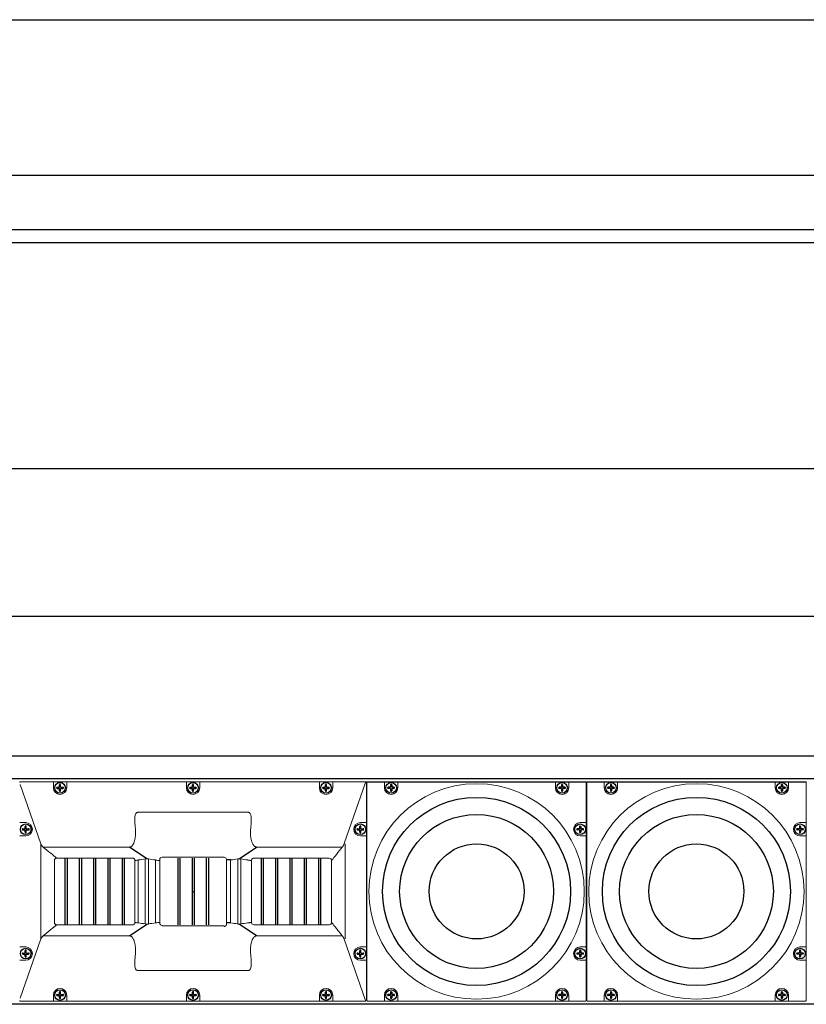
# Model space of a CAD drawing. Extents: x -35 to 1043, y -249 to 123.
# Drawn here: x 341 to 362, y -218 to -192 of the extents above; entities that cross this region are included whole.
import ezdxf

# ---------------------------------------------------------------- set-up
doc = ezdxf.new("R2010")
doc.units = 0
doc.header["$LTSCALE"] = 0.5
doc.header["$MEASUREMENT"] = 0
doc.layers.get('0').update_dxf_attribs({"linetype": 'CONTINUOUS'})
doc.layers.get('Defpoints').update_dxf_attribs({"linetype": 'CONTINUOUS'})
doc.styles.add('TXT', font='simplex.shx')
doc.dimstyles.get("Standard").update_dxf_attribs({"dimtxt": 0.18, "dimasz": 0.18, "dimexe": 0.18, "dimexo": 0.0625, "dimgap": 0.09, "dimtad": 0, "dimtih": 1, "dimtoh": 1, "dimdec": 4, "dimzin": 0, "dimdsep": 46, "dimtxsty": 'Standard', "dimcen": 0.09, "dimadec": 0, "dimazin": 0, "dimtfac": 1, "dimtdec": 4, "dimtofl": 0, "dimtmove": 0, "dimatfit": 3, "dimfxl": 0, "dimtolj": 1, "dimtzin": 0, "dimarcsym": 0})

# ---------------------------------------------------------------- blocks, each defined once
blk = doc.blocks.new('*D184')
at = {"color": 0, "linetype": 'Continuous', "lineweight": -2}
for p, q in [((328.331, -210.607), (328.331, -203.03)), ((407.734, -210.605), (407.734, -203.03)), ((328.831, -203.405), (364.169, -203.405)), ((407.234, -203.405), (371.896, -203.405))]:
    blk.add_line(p, q, dxfattribs=at)
at = {"color": 0, "linetype": 'Continuous'}
for points in [[(328.831, -203.321), (328.831, -203.488), (328.331, -203.405)], [(407.234, -203.321), (407.234, -203.488), (407.734, -203.405)]]:
    blk.add_solid(points, dxfattribs=at)
at = {"layer": 'Defpoints', "color": 0, "linetype": 'Continuous'}
for p in [(328.331, -203.405), (328.331, -210.982), (407.734, -210.98)]:
    blk.add_point(p, dxfattribs=at)
at = {"color": 0, "linetype": 'Continuous', "insert": (368.033, -203.405), "char_height": 0.5, "attachment_point": 5, "style": 'TXT'}
blk.add_mtext('\\A1;MAX. LENGTH 98.00', dxfattribs=at)
blk = doc.blocks.new('*D214')
at = {"color": 0, "linetype": 'Continuous', "lineweight": -2}
for p, q in [((328.331, -210.607), (328.331, -206.917)), ((407.734, -210.607), (407.734, -206.917)), ((328.831, -207.292), (364.312, -207.292)), ((407.234, -207.292), (371.754, -207.292))]:
    blk.add_line(p, q, dxfattribs=at)
at = {"color": 0, "linetype": 'Continuous'}
for points in [[(328.831, -207.209), (328.831, -207.375), (328.331, -207.292)], [(407.234, -207.209), (407.234, -207.375), (407.734, -207.292)]]:
    blk.add_solid(points, dxfattribs=at)
at = {"layer": 'Defpoints', "color": 0, "linetype": 'Continuous'}
for p in [(407.734, -207.292), (328.331, -210.982), (407.734, -210.982)]:
    blk.add_point(p, dxfattribs=at)
at = {"color": 0, "linetype": 'Continuous', "insert": (368.033, -207.292), "char_height": 0.5, "attachment_point": 5, "style": 'TXT'}
blk.add_mtext('\\A1;MIN. LENGTH 68.50', dxfattribs=at)

msp = doc.modelspace()

# ---------------------------------------------------------------- linework, layer by layer
at = {"color": 7}
for p, q in [((328.9964, -191.5969), (406.8426, -191.5969)), ((329.1175, -197.4615), (406.9476, -197.4615)), ((350.0301, -211.6478), (355.7801, -211.6478)), ((355.8151, -211.6478), (361.5651, -211.6478)), ((341.8668, -211.7922), (341.9276, -211.7922)), ((341.8668, -211.8222), (341.9276, -211.8222)), ((341.9276, -211.7922), (341.9276, -211.7313)), ((341.9276, -211.883), (341.9276, -211.8222)), ((341.9576, -211.7922), (341.9576, -211.7313)), ((341.9576, -211.7922), (342.0185, -211.7922)), ((341.9576, -211.883), (341.9576, -211.8222)), ((341.9576, -211.8222), (342.0185, -211.8222)), ((345.3668, -211.7922), (345.4276, -211.7922)), ((345.3668, -211.8222), (345.4276, -211.8222)), ((345.4276, -211.7922), (345.4276, -211.7313)), ((345.4276, -211.883), (345.4276, -211.8222)), ((345.4576, -211.7922), (345.4576, -211.7313)), ((345.4576, -211.7922), (345.5185, -211.7922)), ((345.4576, -211.883), (345.4576, -211.8222)), ((345.4576, -211.8222), (345.5185, -211.8222)), ((348.8668, -211.7922), (348.9276, -211.7922)), ((348.8668, -211.8222), (348.9276, -211.8222)), ((348.9276, -211.7922), (348.9276, -211.7313)), ((348.9276, -211.883), (348.9276, -211.8222)), ((348.9576, -211.7922), (348.9576, -211.7313)), ((348.9576, -211.7922), (349.0185, -211.7922)), ((348.9576, -211.883), (348.9576, -211.8222)), ((348.9576, -211.8222), (349.0185, -211.8222)), ((350.6401, -211.7922), (350.5793, -211.7922)), ((350.6401, -211.8222), (350.5793, -211.8222)), ((350.6401, -211.7313), (350.6401, -211.7922)), ((350.6401, -211.8222), (350.6401, -211.883)), ((350.6701, -211.7313), (350.6701, -211.7922)), ((350.731, -211.7922), (350.6701, -211.7922)), ((350.731, -211.8222), (350.6701, -211.8222)), ((350.6701, -211.8222), (350.6701, -211.883)), ((355.1401, -211.7922), (355.0793, -211.7922)), ((355.1401, -211.8222), (355.0793, -211.8222)), ((355.1401, -211.7313), (355.1401, -211.7922)), ((355.1401, -211.8222), (355.1401, -211.883)), ((355.1701, -211.7313), (355.1701, -211.7922)), ((355.231, -211.7922), (355.1701, -211.7922)), ((355.231, -211.8222), (355.1701, -211.8222)), ((355.1701, -211.8222), (355.1701, -211.883)), ((356.4251, -211.7922), (356.3643, -211.7922)), ((356.4251, -211.8222), (356.3643, -211.8222)), ((356.4251, -211.7313), (356.4251, -211.7922)), ((356.4251, -211.8222), (356.4251, -211.883)), ((356.4551, -211.7313), (356.4551, -211.7922)), ((356.516, -211.7922), (356.4551, -211.7922)), ((356.516, -211.8222), (356.4551, -211.8222)), ((356.4551, -211.8222), (356.4551, -211.883)), ((360.9251, -211.7922), (360.8643, -211.7922)), ((360.9251, -211.8222), (360.8643, -211.8222)), ((360.9251, -211.7313), (360.9251, -211.7922)), ((360.9251, -211.8222), (360.9251, -211.883)), ((360.9551, -211.7313), (360.9551, -211.7922)), ((361.016, -211.7922), (360.9551, -211.7922)), ((361.016, -211.8222), (360.9551, -211.8222)), ((360.9551, -211.8222), (360.9551, -211.883)), ((340.9633, -212.8832), (341.0241, -212.8832)), ((340.9633, -212.9132), (341.0241, -212.9132)), ((341.0241, -212.8832), (341.0241, -212.8223)), ((341.0241, -212.974), (341.0241, -212.9132)), ((341.0541, -212.8832), (341.0541, -212.8223)), ((341.0541, -212.8832), (341.115, -212.8832)), ((341.0541, -212.974), (341.0541, -212.9132)), ((341.0541, -212.9132), (341.115, -212.9132)), ((349.7703, -212.8832), (349.8311, -212.8832)), ((349.7703, -212.9132), (349.8311, -212.9132)), ((349.8311, -212.8832), (349.8311, -212.8223)), ((349.8311, -212.974), (349.8311, -212.9132)), ((349.8611, -212.8832), (349.8611, -212.8223)), ((349.8611, -212.8832), (349.922, -212.8832)), ((349.8611, -212.974), (349.8611, -212.9132)), ((349.8611, -212.9132), (349.922, -212.9132)), ((355.6161, -212.8832), (355.5553, -212.8832)), ((355.6161, -212.9132), (355.5553, -212.9132)), ((355.6161, -212.8223), (355.6161, -212.8832)), ((355.6161, -212.9132), (355.6161, -212.974)), ((355.6461, -212.8223), (355.6461, -212.8832)), ((355.707, -212.8832), (355.6461, -212.8832)), ((355.707, -212.9132), (355.6461, -212.9132)), ((355.6461, -212.9132), (355.6461, -212.974)), ((361.4011, -212.8832), (361.3403, -212.8832)), ((361.4011, -212.9132), (361.3403, -212.9132)), ((361.4011, -212.8223), (361.4011, -212.8832)), ((361.4011, -212.9132), (361.4011, -212.974)), ((361.4311, -212.8223), (361.4311, -212.8832)), ((361.492, -212.8832), (361.4311, -212.8832)), ((361.492, -212.9132), (361.4311, -212.9132)), ((361.4311, -212.9132), (361.4311, -212.974)), ((344.2271, -213.6722), (343.7696, -213.3651)), ((346.6581, -213.6722), (347.1157, -213.3651)), ((342.0801, -215.4105), (342.0801, -213.6542)), ((342.1351, -215.4105), (342.1351, -213.6542)), ((342.4566, -215.4105), (342.4566, -213.6542)), ((342.5116, -215.4105), (342.5116, -213.6542)), ((342.8331, -215.4105), (342.8331, -213.6542)), ((342.8881, -215.4105), (342.8881, -213.6542)), ((343.2096, -215.4105), (343.2096, -213.6542)), ((343.2646, -215.4105), (343.2646, -213.6542)), ((343.5861, -215.4105), (343.5861, -213.6542)), ((343.6411, -215.4105), (343.6411, -213.6542)), ((345.0386, -213.6559), (345.0386, -215.4118)), ((345.0936, -213.6559), (345.0936, -215.4118)), ((345.4151, -213.6559), (345.4151, -215.4118)), ((345.4701, -213.6559), (345.4701, -215.4118)), ((345.7916, -213.6559), (345.7916, -215.4118)), ((345.8466, -213.6559), (345.8466, -215.4118)), ((346.4296, -213.7044), (346.3206, -213.7044)), ((346.8867, -213.7044), (346.9821, -213.7199)), ((347.2441, -215.4105), (347.2441, -213.6542)), ((347.2991, -215.4105), (347.2991, -213.6542)), ((347.6206, -215.4105), (347.6206, -213.6542)), ((347.6756, -215.4105), (347.6756, -213.6542)), ((347.9971, -215.4105), (347.9971, -213.6542)), ((348.0521, -215.4105), (348.0521, -213.6542)), ((348.3736, -215.4105), (348.3736, -213.6542)), ((348.4286, -215.4105), (348.4286, -213.6542)), ((348.7501, -215.4105), (348.7501, -213.6542)), ((348.8051, -215.4105), (348.8051, -213.6542)), ((345.4151, -214.5338), (345.4701, -214.5338)), ((350.0201, -214.5332), (350.0051, -214.5332)), ((343.7696, -215.7012), (344.2271, -215.3942)), ((346.4296, -215.362), (346.3206, -215.362)), ((347.1157, -215.7012), (346.6581, -215.3942)), ((340.9633, -216.1532), (341.0241, -216.1532)), ((340.9633, -216.1832), (341.0241, -216.1832)), ((341.0241, -216.1532), (341.0241, -216.0923)), ((341.0241, -216.244), (341.0241, -216.1832)), ((341.0541, -216.1532), (341.0541, -216.0923)), ((341.0541, -216.1532), (341.115, -216.1532)), ((341.0541, -216.244), (341.0541, -216.1832)), ((341.0541, -216.1832), (341.115, -216.1832)), ((349.7703, -216.1532), (349.8311, -216.1532)), ((349.7703, -216.1832), (349.8311, -216.1832)), ((349.8311, -216.1532), (349.8311, -216.0923)), ((349.8311, -216.244), (349.8311, -216.1832)), ((349.8611, -216.1532), (349.8611, -216.0923)), ((349.8611, -216.1532), (349.922, -216.1532)), ((349.8611, -216.244), (349.8611, -216.1832)), ((349.8611, -216.1832), (349.922, -216.1832)), ((355.6161, -216.1532), (355.5553, -216.1532)), ((355.6161, -216.1832), (355.5553, -216.1832)), ((355.6161, -216.0923), (355.6161, -216.1532)), ((355.6161, -216.1832), (355.6161, -216.244)), ((355.6461, -216.0923), (355.6461, -216.1532)), ((355.707, -216.1532), (355.6461, -216.1532)), ((355.707, -216.1832), (355.6461, -216.1832)), ((355.6461, -216.1832), (355.6461, -216.244)), ((361.4011, -216.1532), (361.3403, -216.1532)), ((361.4011, -216.1832), (361.3403, -216.1832)), ((361.4011, -216.0923), (361.4011, -216.1532)), ((361.4011, -216.1832), (361.4011, -216.244)), ((361.4311, -216.0923), (361.4311, -216.1532)), ((361.492, -216.1532), (361.4311, -216.1532)), ((361.492, -216.1832), (361.4311, -216.1832)), ((361.4311, -216.1832), (361.4311, -216.244)), ((341.8668, -217.2442), (341.9276, -217.2442)), ((341.8668, -217.2742), (341.9276, -217.2742)), ((341.9276, -217.2442), (341.9276, -217.1833)), ((341.9276, -217.335), (341.9276, -217.2742)), ((341.9576, -217.2442), (341.9576, -217.1833)), ((341.9576, -217.2442), (342.0185, -217.2442)), ((341.9576, -217.335), (341.9576, -217.2742)), ((341.9576, -217.2742), (342.0185, -217.2742)), ((345.3668, -217.2442), (345.4276, -217.2442)), ((345.3668, -217.2742), (345.4276, -217.2742)), ((345.4276, -217.2442), (345.4276, -217.1833)), ((345.4276, -217.335), (345.4276, -217.2742)), ((345.4576, -217.2442), (345.4576, -217.1833)), ((345.4576, -217.2442), (345.5185, -217.2442)), ((345.4576, -217.335), (345.4576, -217.2742)), ((345.4576, -217.2742), (345.5185, -217.2742)), ((348.8668, -217.2442), (348.9276, -217.2442)), ((348.8668, -217.2742), (348.9276, -217.2742)), ((348.9276, -217.2442), (348.9276, -217.1833)), ((348.9276, -217.335), (348.9276, -217.2742)), ((348.9576, -217.2442), (348.9576, -217.1833)), ((348.9576, -217.2442), (349.0185, -217.2442)), ((348.9576, -217.335), (348.9576, -217.2742)), ((348.9576, -217.2742), (349.0185, -217.2742)), ((350.6401, -217.2442), (350.5793, -217.2442)), ((350.6401, -217.2742), (350.5793, -217.2742)), ((350.6401, -217.1833), (350.6401, -217.2442)), ((350.6401, -217.2742), (350.6401, -217.335)), ((350.6701, -217.1833), (350.6701, -217.2442)), ((350.731, -217.2442), (350.6701, -217.2442)), ((350.731, -217.2742), (350.6701, -217.2742)), ((350.6701, -217.2742), (350.6701, -217.335)), ((355.1401, -217.2442), (355.0793, -217.2442)), ((355.1401, -217.2742), (355.0793, -217.2742)), ((355.1401, -217.1833), (355.1401, -217.2442)), ((355.1401, -217.2742), (355.1401, -217.335)), ((355.1701, -217.1833), (355.1701, -217.2442)), ((355.231, -217.2442), (355.1701, -217.2442)), ((355.231, -217.2742), (355.1701, -217.2742)), ((355.1701, -217.2742), (355.1701, -217.335)), ((356.4251, -217.2442), (356.3643, -217.2442)), ((356.4251, -217.2742), (356.3643, -217.2742)), ((356.4251, -217.1833), (356.4251, -217.2442)), ((356.4251, -217.2742), (356.4251, -217.335)), ((356.4551, -217.1833), (356.4551, -217.2442)), ((356.516, -217.2442), (356.4551, -217.2442)), ((356.516, -217.2742), (356.4551, -217.2742)), ((356.4551, -217.2742), (356.4551, -217.335)), ((360.9251, -217.2442), (360.8643, -217.2442)), ((360.9251, -217.2742), (360.8643, -217.2742)), ((360.9251, -217.1833), (360.9251, -217.2442)), ((360.9251, -217.2742), (360.9251, -217.335)), ((360.9551, -217.1833), (360.9551, -217.2442)), ((361.016, -217.2442), (360.9551, -217.2442)), ((361.016, -217.2742), (360.9551, -217.2742)), ((360.9551, -217.2742), (360.9551, -217.335))]:
    msp.add_line(p, q, dxfattribs=at)
at = {"color": 7, "linetype": 'Continuous'}
for p, q in [((328.8673, -195.6866), (407.1574, -195.6866)), ((329.0951, -211.5639), (406.945, -211.5639)), ((406.9298, -217.5025), (329.0934, -217.5025))]:
    msp.add_line(p, q, dxfattribs=at)
at = {"color": 7, "linetype": 'Continuous', "lineweight": 15}
for p, q in [((340.8951, -211.6482), (349.9901, -211.6482)), ((341.7676, -211.6482), (341.7676, -211.8072)), ((342.1176, -211.8072), (342.1176, -211.6482)), ((345.2676, -211.6482), (345.2676, -211.8072)), ((345.6176, -211.8072), (345.6176, -211.6482)), ((348.7676, -211.6482), (348.7676, -211.8072)), ((349.1176, -211.8072), (349.1176, -211.6482)), ((350.4801, -211.6482), (350.4801, -211.8072)), ((350.8301, -211.8072), (350.8301, -211.6482)), ((354.9801, -211.6482), (354.9801, -211.8072)), ((355.3301, -211.8072), (355.3301, -211.6482)), ((356.2651, -211.6482), (356.2651, -211.8072)), ((356.6151, -211.8072), (356.6151, -211.6482)), ((360.7651, -211.6482), (360.7651, -211.8072)), ((361.1151, -211.8072), (361.1151, -211.6482)), ((341.4409, -213.2845), (340.8923, -211.7224)), ((349.4189, -213.2748), (349.9845, -211.6641)), ((350.0051, -217.4032), (350.0051, -211.6632)), ((350.0201, -211.6578), (350.0201, -217.4085)), ((355.7901, -217.4085), (355.7901, -211.6578)), ((355.8051, -211.6578), (355.8051, -217.4085)), ((361.5751, -217.4085), (361.5751, -211.6578)), ((344.0025, -212.4496), (346.8827, -212.4496)), ((341.0391, -212.7232), (340.8801, -212.7232)), ((350.0051, -212.7232), (349.8461, -212.7232)), ((355.6311, -212.7232), (355.7901, -212.7232)), ((361.4161, -212.7232), (361.5751, -212.7232)), ((340.8801, -213.0732), (341.0391, -213.0732)), ((349.8461, -213.0732), (350.0051, -213.0732)), ((355.7901, -213.0732), (355.6311, -213.0732)), ((361.5751, -213.0732), (361.4161, -213.0732)), ((341.4409, -215.7819), (341.4409, -213.2845)), ((343.7696, -213.3651), (341.5143, -213.3651)), ((349.371, -213.3651), (347.1157, -213.3651)), ((349.4444, -215.7819), (349.4444, -213.2845)), ((341.7936, -215.3502), (341.7936, -213.7162)), ((341.8556, -213.6542), (343.8795, -213.6542)), ((343.9147, -215.3488), (343.9147, -213.7176)), ((343.9986, -213.7044), (343.9986, -215.362)), ((344.1865, -215.3884), (344.1865, -213.678)), ((344.2678, -213.678), (344.2678, -215.3884)), ((344.4557, -215.362), (344.4557, -213.7044)), ((344.5665, -213.7028), (344.5644, -213.6925)), ((344.5665, -213.7028), (344.5665, -214.1281)), ((346.2576, -213.6307), (344.6264, -213.6307)), ((346.3206, -215.3902), (346.3206, -213.6925)), ((346.4296, -215.362), (346.4296, -213.7044)), ((346.6175, -215.3884), (346.6175, -213.678)), ((346.6988, -213.678), (346.6988, -215.3884)), ((346.9821, -215.3465), (346.9821, -213.7199)), ((347.3984, -213.6576), (347.0427, -213.6576)), ((347.3984, -213.6576), (347.4001, -213.6559)), ((347.4551, -213.6559), (347.4001, -213.6559)), ((347.4551, -213.6559), (347.4569, -213.6576)), ((347.7359, -213.6576), (347.4569, -213.6576)), ((347.7359, -213.6576), (347.7376, -213.6559)), ((347.7926, -213.6559), (347.7376, -213.6559)), ((347.7926, -213.6559), (347.7944, -213.6576)), ((348.0734, -213.6576), (347.7944, -213.6576)), ((348.0734, -213.6576), (348.0751, -213.6559)), ((348.1301, -213.6559), (348.0751, -213.6559)), ((348.1301, -213.6559), (348.1319, -213.6576)), ((348.4109, -213.6576), (348.1319, -213.6576)), ((348.4109, -213.6576), (348.4126, -213.6559)), ((348.4676, -213.6559), (348.4126, -213.6559)), ((348.4676, -213.6559), (348.4694, -213.6576)), ((348.7484, -213.6576), (348.4694, -213.6576)), ((348.7484, -213.6576), (348.7501, -213.6559)), ((348.8051, -213.6559), (348.7501, -213.6559)), ((348.8051, -213.6559), (348.8069, -213.6576)), ((349.0262, -213.6576), (348.8069, -213.6576)), ((349.0916, -213.7162), (349.0882, -213.7196)), ((349.0882, -215.3467), (349.0882, -213.7196)), ((344.5647, -214.1298), (344.5665, -214.1281)), ((344.5647, -214.1298), (344.5647, -214.1848)), ((344.5665, -214.1866), (344.5647, -214.1848)), ((344.5665, -214.1866), (344.5665, -214.5044)), ((344.5647, -214.5061), (344.5665, -214.5044)), ((344.5647, -214.5061), (344.5647, -214.5615)), ((344.5647, -214.5615), (344.5665, -214.5633)), ((344.5665, -214.8811), (344.5665, -214.5633)), ((344.5665, -214.8811), (344.5647, -214.8828)), ((344.5647, -214.9378), (344.5647, -214.8828)), ((344.5647, -214.9378), (344.5665, -214.9396)), ((344.5665, -215.3648), (344.5665, -214.9396)), ((341.8556, -215.4122), (343.8795, -215.4122)), ((344.6284, -215.427), (344.6264, -215.4369)), ((344.6264, -215.4369), (346.2576, -215.4369)), ((346.9705, -215.3488), (346.9821, -215.3465)), ((347.0427, -215.4087), (347.3984, -215.4087)), ((347.4001, -215.4105), (347.3984, -215.4087)), ((347.4001, -215.4105), (347.4551, -215.4105)), ((347.4569, -215.4087), (347.4551, -215.4105)), ((347.4569, -215.4087), (347.7359, -215.4087)), ((347.7376, -215.4105), (347.7359, -215.4087)), ((347.7376, -215.4105), (347.7926, -215.4105)), ((347.7944, -215.4087), (347.7926, -215.4105)), ((347.7944, -215.4087), (348.0734, -215.4087)), ((348.0751, -215.4105), (348.0734, -215.4087)), ((348.0751, -215.4105), (348.1301, -215.4105)), ((348.1319, -215.4087), (348.1301, -215.4105)), ((348.1319, -215.4087), (348.4109, -215.4087)), ((348.4126, -215.4105), (348.4109, -215.4087)), ((348.4126, -215.4105), (348.4676, -215.4105)), ((348.4694, -215.4087), (348.4676, -215.4105)), ((348.4694, -215.4087), (348.7484, -215.4087)), ((348.7501, -215.4105), (348.7484, -215.4087)), ((348.7501, -215.4105), (348.8051, -215.4105)), ((348.8069, -215.4087), (348.8051, -215.4105)), ((348.8069, -215.4087), (349.0262, -215.4087)), ((349.0297, -215.4122), (349.0262, -215.4087)), ((349.0882, -215.3467), (349.0916, -215.3502)), ((340.8923, -217.344), (341.4409, -215.7819)), ((343.7696, -215.7012), (341.5143, -215.7012)), ((349.371, -215.7012), (347.1157, -215.7012)), ((349.9845, -217.4022), (349.4189, -215.7916)), ((341.0391, -215.9932), (340.8801, -215.9932)), ((350.0051, -215.9932), (349.846, -215.9932)), ((355.6311, -215.9932), (355.7901, -215.9932)), ((361.4161, -215.9932), (361.5751, -215.9932)), ((340.8801, -216.3432), (341.0391, -216.3432)), ((349.8461, -216.3432), (350.0051, -216.3432)), ((355.7901, -216.3432), (355.6311, -216.3432)), ((361.5751, -216.3432), (361.4161, -216.3432)), ((346.8827, -216.6168), (344.0025, -216.6168)), ((341.7676, -217.2592), (341.7676, -217.4182)), ((342.1176, -217.4182), (342.1176, -217.2592)), ((345.2676, -217.2592), (345.2676, -217.4182)), ((345.6176, -217.4182), (345.6176, -217.2592)), ((348.7676, -217.2592), (348.7676, -217.4182)), ((349.1176, -217.4182), (349.1176, -217.2592)), ((350.4801, -217.4182), (350.4801, -217.2592)), ((350.8301, -217.2592), (350.8301, -217.4182)), ((354.9801, -217.4182), (354.9801, -217.2592)), ((355.3301, -217.2592), (355.3301, -217.4182)), ((356.2651, -217.4182), (356.2651, -217.2592)), ((356.6151, -217.2592), (356.6151, -217.4182)), ((360.7651, -217.4182), (360.7651, -217.2592)), ((361.1151, -217.2592), (361.1151, -217.4182)), ((340.8951, -217.4182), (349.9901, -217.4182)), ((350.0201, -217.4085), (350.0266, -217.4149)), ((350.0336, -217.4178), (355.7766, -217.4178)), ((355.7837, -217.4149), (355.7901, -217.4085)), ((355.8051, -217.4085), (355.8116, -217.4149)), ((355.8186, -217.4178), (361.5616, -217.4178)), ((361.5687, -217.4149), (361.5751, -217.4085))]:
    msp.add_line(p, q, dxfattribs=at)
at = {"color": 7, "linetype": 'Continuous', "lineweight": 15, "flags": 128}
for points in [[(341.5437, -213.4042), (341.5306, -213.3944), (341.5175, -213.3846), (341.5046, -213.3748)], [(341.5437, -213.4042), (341.5973, -213.4471), (341.6492, -213.4888), (341.6981, -213.5279), (341.7424, -213.5634), (341.7807, -213.5942), (341.812, -213.6192), (341.8354, -213.6379), (341.8501, -213.6497), (341.8556, -213.6542)], [(349.3416, -213.4042), (349.2987, -213.4578), (349.257, -213.5098), (349.2179, -213.5586), (349.1824, -213.6029), (349.1517, -213.6413), (349.1266, -213.6726), (349.1079, -213.6959), (349.0961, -213.7106), (349.0916, -213.7162)], [(349.3416, -213.4042), (349.3514, -213.3911), (349.3613, -213.3781), (349.371, -213.3651)], [(341.8556, -215.4122), (341.8501, -215.4166), (341.8354, -215.4284), (341.812, -215.4471), (341.7807, -215.4722), (341.7424, -215.5029), (341.6981, -215.5384), (341.6492, -215.5775), (341.5973, -215.6192), (341.5437, -215.6621)], [(349.0916, -215.3502), (349.0961, -215.3558), (349.1079, -215.3704), (349.1266, -215.3938), (349.1517, -215.4251), (349.1824, -215.4634), (349.2179, -215.5077), (349.257, -215.5566), (349.2987, -215.6086), (349.3416, -215.6621)], [(341.5046, -215.6915), (341.5175, -215.6818), (341.5306, -215.672), (341.5437, -215.6621)], [(349.371, -215.7012), (349.3613, -215.6883), (349.3514, -215.6752), (349.3416, -215.6621)]]:
    msp.add_lwpolyline(points, dxfattribs=at)
at = {"color": 7, "linetype": 'Continuous'}
for centre in [(341.9426, -211.8072), (345.4426, -211.8072), (348.9426, -211.8072), (350.6551, -211.8072), (355.1551, -211.8072), (356.4401, -211.8072), (360.9401, -211.8072), (341.0391, -212.8982), (349.8461, -212.8982), (355.6311, -212.8982), (361.4161, -212.8982), (341.0391, -216.1682), (349.8461, -216.1682), (355.6311, -216.1682), (361.4161, -216.1682), (341.9426, -217.2592), (345.4426, -217.2592), (348.9426, -217.2592), (350.6551, -217.2592), (355.1551, -217.2592), (356.4401, -217.2592), (360.9401, -217.2592)]:
    msp.add_circle(centre, 0.14, dxfattribs=at)
at = {"color": 7, "linetype": 'Continuous', "lineweight": 15}
for centre in [(352.9051, -214.5328), (358.6901, -214.5328)]:
    msp.add_circle(centre, 2.835, dxfattribs=at)
at = {"color": 7}
for centre, radius in [((352.9051, -214.5328), 2.475), ((358.6901, -214.5328), 2.475), ((352.9051, -214.5328), 2.025), ((358.6901, -214.5328), 2.025), ((352.9051, -214.5328), 1.25), ((358.6901, -214.5328), 1.25)]:
    msp.add_circle(centre, radius, dxfattribs=at)
at = {"color": 7, "linetype": 'Continuous', "lineweight": 15}
for centre, radius, start, end in [((341.9426, -211.8072), 0.175, 180, 0), ((345.4426, -211.8072), 0.175, 180, 0), ((348.9426, -211.8072), 0.175, 180, 0), ((350.6551, -211.8072), 0.175, 180, 0), ((355.1551, -211.8072), 0.175, 180, 0), ((356.4401, -211.8072), 0.175, 180, 0), ((360.9401, -211.8072), 0.175, 180, 0), ((341.0391, -212.8982), 0.175, 270, 90), ((349.8461, -212.8982), 0.175, 90, 270), ((355.6311, -212.8982), 0.175, 90, 270), ((361.4161, -212.8982), 0.175, 90, 270), ((341.8556, -213.7162), 0.062, 90.02077, 179.97909), ((343.8528, -213.7176), 0.062, 359.99764, 89.79281), ((344.6264, -213.6927), 0.062, 89.99738, 179.79308), ((346.2576, -213.6927), 0.062, 0.207, 90.00268), ((341.8556, -215.3502), 0.062, 180.02125, 269.97875), ((343.8528, -215.3488), 0.062, 270.20727, 0.00241), ((346.2613, -215.3933), 0.0614, 267.82855, 340.44888), ((341.0391, -216.1682), 0.175, 270, 90), ((349.8461, -216.1682), 0.175, 90, 270), ((355.6311, -216.1682), 0.175, 90, 270), ((361.4161, -216.1682), 0.175, 90, 270), ((341.9426, -217.2592), 0.175, 0, 180), ((345.4426, -217.2592), 0.175, 0, 180), ((348.9426, -217.2592), 0.175, 0, 180), ((350.6551, -217.2592), 0.175, 0, 180), ((355.1551, -217.2592), 0.175, 0, 180), ((356.4401, -217.2592), 0.175, 0, 180), ((360.9401, -217.2592), 0.175, 0, 180)]:
    msp.add_arc(centre, radius, start, end, dxfattribs=at)
at = {"color": 7}
for centre, start, end in [((341.8668, -211.8072), 90, 270), ((341.9426, -211.7313), 0, 180), ((341.9426, -211.883), 180, 0), ((342.0185, -211.8072), 270, 90), ((345.3668, -211.8072), 90, 270), ((345.4426, -211.7313), 0, 180), ((345.4426, -211.883), 180, 0), ((345.5185, -211.8072), 270, 90), ((348.8668, -211.8072), 90, 270), ((348.9426, -211.7313), 0, 180), ((348.9426, -211.883), 180, 0), ((349.0185, -211.8072), 270, 90), ((350.5793, -211.8072), 90, 270), ((350.6551, -211.7313), 0, 180), ((350.6551, -211.883), 180, 0), ((350.731, -211.8072), 270, 90), ((355.0793, -211.8072), 90, 270), ((355.1551, -211.7313), 0, 180), ((355.1551, -211.883), 180, 0), ((355.231, -211.8072), 270, 90), ((356.3643, -211.8072), 90, 270), ((356.4401, -211.7313), 0, 180), ((356.4401, -211.883), 180, 0), ((356.516, -211.8072), 270, 90), ((360.8643, -211.8072), 90, 270), ((360.9401, -211.7313), 0, 180), ((360.9401, -211.883), 180, 0), ((361.016, -211.8072), 270, 90), ((340.9633, -212.8982), 90, 270), ((341.0391, -212.8223), 0, 180), ((341.115, -212.8982), 270, 90), ((349.7703, -212.8982), 90, 270), ((349.8461, -212.8223), 0, 180), ((349.922, -212.8982), 270, 90), ((355.5553, -212.8982), 90, 270), ((355.6311, -212.8223), 0, 180), ((355.707, -212.8982), 270, 90), ((361.3403, -212.8982), 90, 270), ((361.4161, -212.8223), 0, 180), ((361.492, -212.8982), 270, 90), ((341.0391, -212.974), 180, 0), ((349.8461, -212.974), 180, 0), ((355.6311, -212.974), 180, 0), ((361.4161, -212.974), 180, 0), ((340.9633, -216.1682), 90, 270), ((341.0391, -216.0923), 0, 180), ((341.0391, -216.244), 180, 0), ((341.115, -216.1682), 270, 90), ((349.7703, -216.1682), 90, 270), ((349.8461, -216.0923), 0, 180), ((349.8461, -216.244), 180, 0), ((349.922, -216.1682), 270, 90), ((355.5553, -216.1682), 90, 270), ((355.6311, -216.0923), 0, 180), ((355.6311, -216.244), 180, 0), ((355.707, -216.1682), 270, 90), ((361.3403, -216.1682), 90, 270), ((361.4161, -216.0923), 0, 180), ((361.4161, -216.244), 180, 0), ((361.492, -216.1682), 270, 90), ((341.8668, -217.2592), 90, 270), ((341.9426, -217.1833), 0, 180), ((341.9426, -217.335), 180, 0), ((342.0185, -217.2592), 270, 90), ((345.3668, -217.2592), 90, 270), ((345.4426, -217.1833), 0, 180), ((345.4426, -217.335), 180, 0), ((345.5185, -217.2592), 270, 90), ((348.8668, -217.2592), 90, 270), ((348.9426, -217.1833), 0, 180), ((348.9426, -217.335), 180, 0), ((349.0185, -217.2592), 270, 90), ((350.5793, -217.2592), 90, 270), ((350.6551, -217.1833), 0, 180), ((350.6551, -217.335), 180, 0), ((350.731, -217.2592), 270, 90), ((355.0793, -217.2592), 90, 270), ((355.1551, -217.1833), 0, 180), ((355.1551, -217.335), 180, 0), ((355.231, -217.2592), 270, 90), ((356.3643, -217.2592), 90, 270), ((356.4401, -217.1833), 0, 180), ((356.4401, -217.335), 180, 0), ((356.516, -217.2592), 270, 90), ((360.8643, -217.2592), 90, 270), ((360.9401, -217.1833), 0, 180), ((360.9401, -217.335), 180, 0), ((361.016, -217.2592), 270, 90)]:
    msp.add_arc(centre, 0.015, start, end, dxfattribs=at)
at = {"color": 7, "linetype": 'Continuous', "lineweight": 15}
for centre, major_axis, ratio, start_param, end_param in [((340.8951, -211.6632), (0.0106, -0.0106), 0.9996955, 2.3563468, 3.9268385), ((349.9901, -211.6632), (0.0106, 0.0106), 0.9996955, -0.7852459, 0.7852459), ((350.0301, -211.6579), (0.00707, -0.00707), 0.9996955, 2.3563468, 3.9268385), ((355.7801, -211.6579), (0.00707, 0.00707), 0.9996955, -0.7852459, 0.7852459), ((355.8151, -211.6579), (0.00707, -0.00707), 0.9996955, 2.3563468, 3.9268385), ((361.5651, -211.6579), (0.00707, 0.00707), 0.9996955, -0.7852459, 0.7852459), ((341.5437, -212.2024), (0, -1.187), 0.2106081, -0.4236778, -0.1570727), ((349.3416, -212.1927), (0, -1.187), 0.1583773, 0.1570727, 0.4236778), ((344.0393, -213.7179), (0.125, 0), 0.0261128, 2.594742, 3.0543262), ((343.7513, -213.4042), (0.9072, 0), 0.3439071, -1.2947391, -1.0705457), ((344.7029, -213.4042), (0.9072, 0), 0.3439071, 4.2121384, 4.4363318), ((346.9927, -213.7097), (0.0017, 0.0629), 0.1623713, 1.4757013, 1.6065704), ((347.0428, -213.7197), (0.061, -0.0122), 0.9960441, 1.7684848, 3.07425), ((349.0262, -213.7197), (0.0439, 0.0439), 0.9996955, -0.7852459, 0.7852459), ((344.0393, -215.3485), (0.125, 0), 0.0261128, 3.2288591, 3.6884433), ((343.7513, -215.6621), (0.9072, 0), 0.3439071, 1.0705457, 1.2947391), ((344.7029, -215.6621), (0.9072, 0), 0.3439071, 1.8468535, 2.0710469), ((344.6285, -215.3647), (0.0122, 0.061), 0.9960441, 1.7684848, 3.3377601), ((346.2573, -215.5615), (0, 0.125), 0.0261128, -0.5468507, -0.0872665), ((347.1339, -215.6621), (0.9072, 0), 0.3439071, 1.8468535, 2.0710469), ((346.846, -215.3485), (0.125, 0), 0.0261128, -0.5468507, -0.0872665), ((346.9927, -215.3567), (0.0017, -0.0629), 0.1623713, 4.6766149, 4.807484), ((347.0428, -215.3467), (0.061, 0.0122), 0.9960441, 3.2089353, 4.5147005), ((349.0262, -215.3467), (0.0439, -0.0439), 0.9996955, 5.4979394, 7.0684312), ((341.5437, -216.864), (0, 1.187), 0.2106081, 0.1570727, 0.4236778), ((349.3416, -216.8737), (0, 1.187), 0.1583773, -0.4236778, -0.1570727), ((340.8951, -217.4032), (0.0106, 0.0106), 0.9996955, 2.3563468, 3.9268385), ((350.0336, -217.4078), (0.00707, -0.00707), 0.9996955, 4.712389, 5.4979394), ((355.7766, -217.4078), (0.00707, 0.00707), 0.9996955, 3.9268385, 4.712389), ((355.8186, -217.4078), (0.00707, -0.00707), 0.9996955, 4.712389, 5.4979394), ((361.5616, -217.4078), (0.00707, 0.00707), 0.9996955, 3.9268385, 4.712389)]:
    msp.add_ellipse(centre, major_axis=major_axis, ratio=ratio, start_param=start_param, end_param=end_param, dxfattribs=at)
at = {"color": 7, "linetype": 'Continuous', "lineweight": 15, "extrusion": (0, 0, -1)}
for centre, start_param, end_param in [((346.1823, -213.4042), 1.0705457, 1.2947391), ((347.1339, -213.4042), 1.8468535, 2.0710469), ((346.1823, -215.6621), -1.2947391, -1.0705457), ((347.1339, -215.6621), 4.2121384, 4.4363318)]:
    msp.add_ellipse(centre, major_axis=(0.9072, 0), ratio=0.3439071, start_param=start_param, end_param=end_param, dxfattribs=at)
at = {"color": 7, "linetype": 'Continuous'}
for points in [[(406.9324, -197.1272), (329.0921, -197.1275)], [(407.2665, -210.9766), (328.7531, -210.9759)]]:
    msp.add_open_spline(points, degree=1, dxfattribs=at)
at = {"color": 7, "linetype": 'Continuous', "lineweight": 15}
for points, knots in [([(343.9265, -212.9073), (343.9233, -212.8655), (343.9199, -212.8236), (343.9138, -212.7399), (343.9109, -212.6981), (343.9095, -212.6351), (343.9096, -212.614), (343.9118, -212.5722), (343.9139, -212.5514), (343.9211, -212.5206), (343.9242, -212.5104), (343.9306, -212.4959), (343.933, -212.4912), (343.9385, -212.4821), (343.9417, -212.4777), (343.9488, -212.4698), (343.9528, -212.4662), (343.9615, -212.4599), (343.9661, -212.4574), (343.976, -212.4533), (343.9813, -212.4518), (343.9918, -212.45), (343.9971, -212.4496), (344.0025, -212.4496)], [0, 0, 0, 0, 0.25, 0.25, 0.5, 0.5, 0.625, 0.625, 0.75, 0.75, 0.8125, 0.8125, 0.84375, 0.84375, 0.875, 0.875, 0.90625, 0.90625, 0.9375, 0.9375, 0.96875, 0.96875, 1, 1, 1, 1]), ([(346.8827, -212.4496), (346.8935, -212.4496), (346.9041, -212.4512), (346.9191, -212.4573), (346.9237, -212.4599), (346.9323, -212.466), (346.9363, -212.4696), (346.9469, -212.4814), (346.9524, -212.4906), (346.9609, -212.5099), (346.964, -212.52), (346.9712, -212.5507), (346.9734, -212.5716), (346.9757, -212.6136), (346.9758, -212.6346), (346.9744, -212.6977), (346.9715, -212.7396), (346.9654, -212.8235), (346.9619, -212.8654), (346.9588, -212.9073)], [0, 0, 0, 0, 0.0625, 0.0625, 0.09375, 0.09375, 0.125, 0.125, 0.1875, 0.1875, 0.25, 0.25, 0.375, 0.375, 0.5, 0.5, 0.75, 0.75, 1, 1, 1, 1]), ([(343.7696, -213.3651), (343.7752, -213.3651), (343.7807, -213.3645), (343.7915, -213.3622), (343.7968, -213.3605), (343.812, -213.3538), (343.8213, -213.3475), (343.8377, -213.3329), (343.845, -213.3247), (343.8582, -213.3071), (343.864, -213.2978), (343.8798, -213.2693), (343.8882, -213.2492), (343.9023, -213.2079), (343.9078, -213.1869), (343.9214, -213.1236), (343.9263, -213.0808), (343.9305, -212.994), (343.9297, -212.9506), (343.9265, -212.9073)], [0, 0, 0, 0, 0.03125, 0.03125, 0.0625, 0.0625, 0.125, 0.125, 0.1875, 0.1875, 0.25, 0.25, 0.375, 0.375, 0.5, 0.5, 0.75, 0.75, 1, 1, 1, 1]), ([(346.9588, -212.9073), (346.9556, -212.9507), (346.9548, -212.9938), (346.9589, -213.0795), (346.9637, -213.1222), (346.9771, -213.1856), (346.9827, -213.2067), (346.9932, -213.2379), (346.9971, -213.2481), (347.0057, -213.2683), (347.0105, -213.2783), (347.0211, -213.2975), (347.0268, -213.3067), (347.0399, -213.3242), (347.0471, -213.3324), (347.0596, -213.3436), (347.064, -213.347), (347.0732, -213.3532), (347.0781, -213.3559), (347.0883, -213.3604), (347.0936, -213.3622), (347.1044, -213.3645), (347.11, -213.3651), (347.1157, -213.3651)], [0, 0, 0, 0, 0.25, 0.25, 0.5, 0.5, 0.625, 0.625, 0.6875, 0.6875, 0.75, 0.75, 0.8125, 0.8125, 0.875, 0.875, 0.90625, 0.90625, 0.9375, 0.9375, 0.96875, 0.96875, 1, 1, 1, 1]), ([(343.9986, -213.7044), (343.9848, -213.7064), (343.9723, -213.7091), (343.9497, -213.7139), (343.9402, -213.7158), (343.9325, -213.7162)], [0, 0, 0, 0, 0.5, 0.5, 1, 1, 1, 1]), ([(344.2678, -213.678), (344.2613, -213.6762), (344.2547, -213.6747), (344.2412, -213.6727), (344.2342, -213.6722), (344.2201, -213.6722), (344.2132, -213.6727), (344.1997, -213.6747), (344.1929, -213.6762), (344.1865, -213.678)], [0, 0, 0, 0, 0.25, 0.25, 0.5, 0.5, 0.75, 0.75, 1, 1, 1, 1]), ([(344.5665, -213.7162), (344.5141, -213.7158), (344.5045, -213.7139), (344.4819, -213.7091), (344.4695, -213.7064), (344.4557, -213.7044)], [0, 0, 0, 0, 0.5, 0.5, 1, 1, 1, 1]), ([(346.6988, -213.678), (346.6923, -213.6762), (346.6857, -213.6747), (346.6722, -213.6727), (346.6652, -213.6722), (346.6511, -213.6722), (346.6442, -213.6727), (346.6307, -213.6747), (346.6239, -213.6762), (346.6175, -213.678)], [0, 0, 0, 0, 0.25, 0.25, 0.5, 0.5, 0.75, 0.75, 1, 1, 1, 1]), ([(346.9821, -213.7199), (346.9821, -213.7184), (346.9821, -213.7169), (346.9823, -213.714), (346.9824, -213.7126), (346.9824, -213.7116)], [0, 0, 0, 0, 0.5, 0.5, 1, 1, 1, 1]), ([(343.9325, -215.3502), (343.9402, -215.3505), (343.9497, -215.3525), (343.9723, -215.3572), (343.9848, -215.3599), (343.9986, -215.362)], [0, 0, 0, 0, 0.5, 0.5, 1, 1, 1, 1]), ([(344.1865, -215.3884), (344.1929, -215.3902), (344.1997, -215.3917), (344.2132, -215.3936), (344.2201, -215.3942), (344.2342, -215.3942), (344.2412, -215.3936), (344.2547, -215.3916), (344.2613, -215.3902), (344.2678, -215.3884)], [0, 0, 0, 0, 0.25, 0.25, 0.5, 0.5, 0.75, 0.75, 1, 1, 1, 1]), ([(344.4557, -215.362), (344.4695, -215.3599), (344.4819, -215.3572), (344.5045, -215.3525), (344.5141, -215.3505), (344.5665, -215.3502)], [0, 0, 0, 0, 0.5, 0.5, 1, 1, 1, 1]), ([(346.6175, -215.3884), (346.6239, -215.3902), (346.6307, -215.3917), (346.6442, -215.3936), (346.6511, -215.3942), (346.6652, -215.3942), (346.6722, -215.3936), (346.6857, -215.3916), (346.6923, -215.3902), (346.6988, -215.3884)], [0, 0, 0, 0, 0.25, 0.25, 0.5, 0.5, 0.75, 0.75, 1, 1, 1, 1]), ([(346.8867, -215.362), (346.9005, -215.3599), (346.9129, -215.3572), (346.9355, -215.3525), (346.9451, -215.3505), (346.9528, -215.3502)], [0, 0, 0, 0, 0.5, 0.5, 1, 1, 1, 1]), ([(346.9824, -215.3547), (346.9824, -215.3538), (346.9823, -215.3523), (346.9821, -215.3495), (346.9821, -215.348), (346.9821, -215.3465)], [0, 0, 0, 0, 0.5, 0.5, 1, 1, 1, 1]), ([(343.9265, -216.159), (343.9297, -216.1157), (343.9305, -216.0725), (343.9264, -215.9868), (343.9216, -215.9442), (343.9082, -215.8808), (343.9026, -215.8597), (343.8921, -215.8285), (343.8882, -215.8182), (343.8796, -215.798), (343.8748, -215.7881), (343.8642, -215.7689), (343.8584, -215.7596), (343.8454, -215.7422), (343.8382, -215.7339), (343.8257, -215.7227), (343.8213, -215.7193), (343.8121, -215.7132), (343.8072, -215.7104), (343.7969, -215.7059), (343.7917, -215.7042), (343.7808, -215.7019), (343.7752, -215.7012), (343.7696, -215.7012)], [0, 0, 0, 0, 0.25, 0.25, 0.5, 0.5, 0.625, 0.625, 0.6875, 0.6875, 0.75, 0.75, 0.8125, 0.8125, 0.875, 0.875, 0.90625, 0.90625, 0.9375, 0.9375, 0.96875, 0.96875, 1, 1, 1, 1]), ([(347.1157, -215.7012), (347.1101, -215.7012), (347.1046, -215.7018), (347.0938, -215.7041), (347.0885, -215.7059), (347.0732, -215.7125), (347.064, -215.7189), (347.0475, -215.7334), (347.0403, -215.7416), (347.0271, -215.7592), (347.0213, -215.7685), (347.0055, -215.797), (346.9971, -215.8172), (346.983, -215.8585), (346.9775, -215.8794), (346.9639, -215.9427), (346.9589, -215.9856), (346.9548, -216.0723), (346.9556, -216.1157), (346.9588, -216.159)], [0, 0, 0, 0, 0.03125, 0.03125, 0.0625, 0.0625, 0.125, 0.125, 0.1875, 0.1875, 0.25, 0.25, 0.375, 0.375, 0.5, 0.5, 0.75, 0.75, 1, 1, 1, 1]), ([(344.0025, -216.6168), (343.9971, -216.6168), (343.9918, -216.6164), (343.9813, -216.6145), (343.976, -216.613), (343.9661, -216.609), (343.9615, -216.6064), (343.9528, -216.6002), (343.9488, -216.5965), (343.9417, -216.5886), (343.9385, -216.5842), (343.933, -216.5752), (343.9306, -216.5705), (343.9242, -216.5559), (343.9211, -216.5457), (343.9139, -216.5149), (343.9118, -216.4941), (343.9096, -216.4523), (343.9095, -216.4313), (343.9109, -216.3683), (343.9138, -216.3264), (343.9199, -216.2427), (343.9233, -216.2009), (343.9265, -216.159)], [0, 0, 0, 0, 0.03125, 0.03125, 0.0625, 0.0625, 0.09375, 0.09375, 0.125, 0.125, 0.15625, 0.15625, 0.1875, 0.1875, 0.25, 0.25, 0.375, 0.375, 0.5, 0.5, 0.75, 0.75, 1, 1, 1, 1]), ([(346.9588, -216.159), (346.9619, -216.2009), (346.9654, -216.2428), (346.9715, -216.3267), (346.9744, -216.3687), (346.9758, -216.4317), (346.9757, -216.4527), (346.9734, -216.4947), (346.9712, -216.5156), (346.964, -216.5463), (346.9609, -216.5565), (346.9524, -216.5757), (346.9469, -216.585), (346.9363, -216.5967), (346.9323, -216.6003), (346.9237, -216.6065), (346.9191, -216.609), (346.9041, -216.6151), (346.8935, -216.6168), (346.8827, -216.6168)], [0, 0, 0, 0, 0.25, 0.25, 0.5, 0.5, 0.625, 0.625, 0.75, 0.75, 0.8125, 0.8125, 0.875, 0.875, 0.90625, 0.90625, 0.9375, 0.9375, 1, 1, 1, 1])]:
    msp.add_open_spline(points, degree=3, knots=knots, dxfattribs=at)
msp.add_open_spline([(346.3192, -215.4139), (346.32, -215.4062), (346.3207, -215.3983), (346.3206, -215.3902)], degree=3, dxfattribs=at)

# ---------------------------------------------------------------- dimensions: what is measured, and where the dimension line sits
at = {"color": 7, "linetype": 'Continuous'}
dim = msp.add_linear_dim(base=(328.3314, -203.4048), p1=(407.7337, -210.9801), p2=(328.3314, -210.9817), text='MAX. LENGTH 98.00', dimstyle='Standard', override={"dimtxt": 0.5, "dimasz": 0.5, "dimexe": 0.375, "dimexo": 0.375, "dimdec": 3, "dimpost": '\\X', "dimtxsty": 'TXT', "dimtdec": 3}, dxfattribs=at)
dim.commit()
dim.dimension.update_dxf_attribs({"geometry": '*D184', "text_midpoint": (368.0326, -203.4048), "dimtype": 160})
dim = msp.add_linear_dim(base=(407.7337, -207.2919), p1=(328.3314, -210.9817), p2=(407.7337, -210.9817), text='MIN. LENGTH 68.50', dimstyle='Standard', override={"dimtxt": 0.5, "dimasz": 0.5, "dimexe": 0.375, "dimexo": 0.375, "dimdec": 3, "dimpost": '\\X', "dimtxsty": 'TXT', "dimtdec": 3}, dxfattribs=at)
dim.commit()
dim.dimension.update_dxf_attribs({"geometry": '*D214', "text_midpoint": (368.0326, -207.2919)})

doc.saveas('drawing.dxf')
